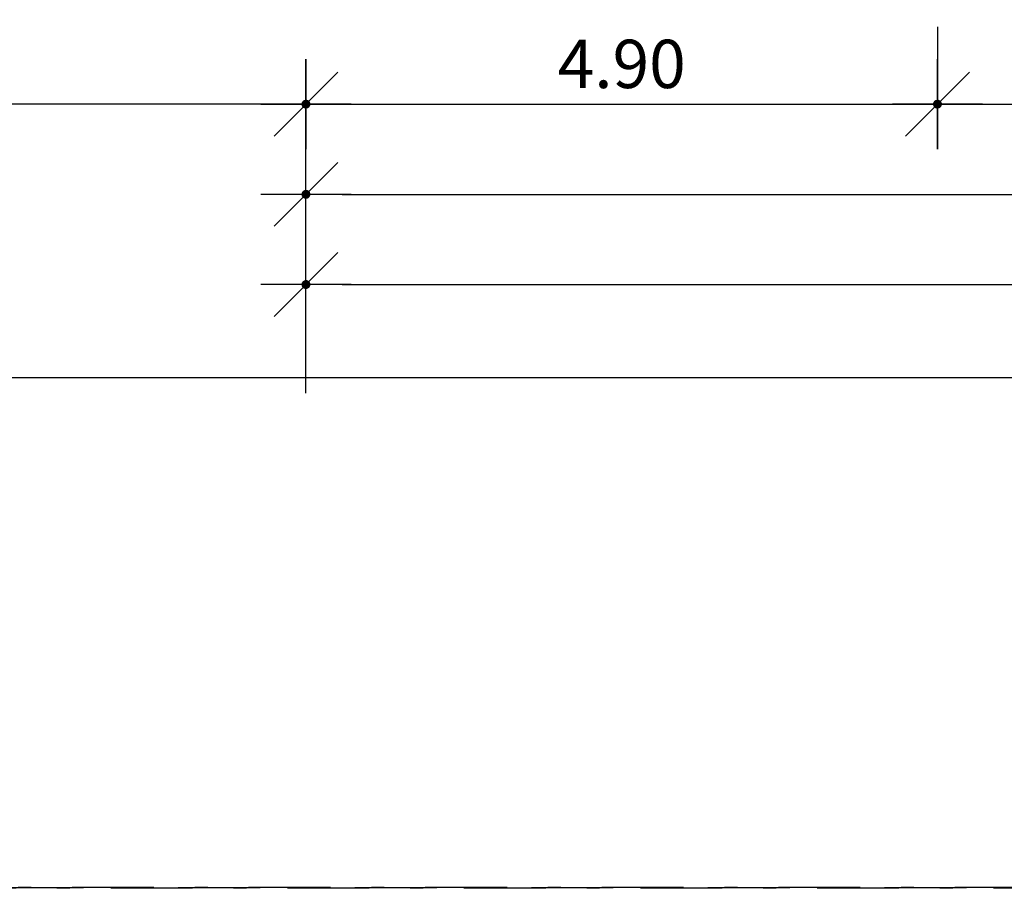
# Model space of a CAD drawing. Units: millimetres. Extents: x 4344 to 5015, y 865 to 1389.
# Drawn here: x 4783 to 4790, y 1246 to 1252 of the extents above; entities that cross this region are included whole.
import ezdxf

# ---------------------------------------------------------------- set-up
doc = ezdxf.new("R2010")
doc.units = ezdxf.units.MM
doc.header["$LTSCALE"] = 0.1
doc.linetypes.add('DASHDOT2', pattern=[12.7, 6.35, -3.175, 0, -3.175])
doc.linetypes.add('DASHED2', pattern=[0.375, 0.25, -0.125])
doc.layers.add('DIM', color=9, linetype='Continuous')
doc.layers.add('Hatch', color=251, linetype='Continuous')
doc.styles.add('R80', font='romans.shx')
doc.dimstyles.new('COTA250', dxfattribs={"dimtxt": 0.375, "dimasz": 0.28, "dimexe": 0, "dimexo": 0, "dimgap": 0.125, "dimtad": 1, "dimzin": 5, "dimdsep": 46, "dimtxsty": 'R80', "dimblk1": 'TRACO', "dimblk2": 'TRACO', "dimsah": 1, "dimcen": 0.28, "dimclre": 252, "dimclrt": 3, "dimaunit": 1, "dimadec": 3, "dimazin": 0, "dimtfac": 1, "dimtix": 1, "dimtofl": 0, "dimtmove": 2, "dimatfit": 3, "dimldrblk": 'TRACO', "dimfxl": 0, "dimtolj": 1, "dimtzin": 5, "dimarcsym": 0})

# ---------------------------------------------------------------- blocks, each defined once
blk = doc.blocks.new('DEL')
at = {"layer": 'DIM'}
h = blk.add_hatch(color=0, dxfattribs=at)
h.paths.add_polyline_path([(0, 0.1247448724607238, 0.4142135623730389), (-0.1247448724607238, 0), (0, 0)])
h.paths.add_polyline_path([(0, 0), (-0.1247448724607238, 0, 0.1989123673796509), (-0.08820794523524002, -0.08820794523524002)])
h.paths.add_polyline_path([(0, 0), (-0.08820794523524002, -0.08820794523524002, 0.1989123673796509), (0, -0.1247448724607238)])
h.paths.add_polyline_path([(0.1247448724607238, 0), (0, 0), (0, -0.1247448724607238, 0.4142135623730389)])
h.paths.add_polyline_path([(0.08820794523524002, 0.08820794523524002), (0, 0), (0.1247448724607238, 0, 0.1989123673796509)])
h.paths.add_polyline_path([(0, 0.1247448724607238), (0, 0), (0.08820794523524002, 0.08820794523524002, 0.1989123673796509)])
at = {"layer": 'DIM', "color": 0, "linetype": 'ByBlock'}
for p, q in [((0, 1.249999999999487), (0, -1.249999999999487)), ((-0.8838834764828218, -0.8838834764828218), (0.8838834764828218, 0.8838834764828218)), ((-1.249999999999487, 0), (1.249999999999487, 0))]:
    blk.add_line(p, q, dxfattribs=at)
blk = doc.blocks.new('TRACO')
at = {"color": 0, "linetype": 'ByBlock', "lineweight": -2}
blk.add_blockref('DEL', (0, 0), dxfattribs=at)
blk = doc.blocks.new('*D16')
at = {"layer": 'Defpoints', "color": 0, "lineweight": -2, "transparency": 16777216}
for p in [(4799.902062690115, 1251.037705548975), (4784.902062690082, 1250.547318414173), (4799.902062690115, 1250.547318414173)]:
    blk.add_point(p, dxfattribs=at)
at = {"layer": 'DIM', "color": 252, "linetype": 'DASHDOT2', "lineweight": -2, "transparency": 16777216}
blk.add_line((4784.902062690082, 1250.547318414173), (4784.902062690082, 1251.037705548975), dxfattribs=at)
at = {"layer": 'DIM', "color": 0, "lineweight": -2, "transparency": 16777216}
blk.add_line((4785.182062690082, 1251.037705548975), (4799.622062690115, 1251.037705548975), dxfattribs=at)
at = {"layer": 'DIM', "color": 252, "linetype": 'DASHED2', "lineweight": -2, "transparency": 16777216}
blk.add_line((4799.902062690115, 1250.547318414173), (4799.902062690115, 1251.037705548975), dxfattribs=at)
at = {"layer": 'DIM', "color": 0, "lineweight": -2, "transparency": 16777216, "xscale": 0.28, "yscale": 0.28, "zscale": 0.28, "rotation": 180}
blk.add_blockref('TRACO', (4784.902062690082, 1251.037705548975), dxfattribs=at)
at = {"layer": 'DIM', "color": 0, "lineweight": -2, "transparency": 16777216, "xscale": 0.28, "yscale": 0.28, "zscale": 0.28}
blk.add_blockref('TRACO', (4799.902062690115, 1251.037705548975), dxfattribs=at)
at = {"layer": 'DIM', "color": 3, "lineweight": -2, "transparency": 16777216, "insert": (4792.402062690098, 1251.350205548975), "char_height": 0.375, "attachment_point": 5, "style": 'R80'}
blk.add_mtext('\\A1;15.00', dxfattribs=at)
blk = doc.blocks.new('*D20')
at = {"layer": 'Defpoints', "color": 0, "lineweight": -2, "transparency": 16777216}
for p in [(4778.523463780712, 1256.823608310104), (4920.673028781983, 1256.471940925668), (4920.673028781983, 1249.617443029714)]:
    blk.add_point(p, dxfattribs=at)
at = {"layer": 'DIM', "color": 252, "linetype": 'DASHDOT2', "lineweight": -2, "transparency": 16777216}
blk.add_line((4778.523463780712, 1256.823608310104), (4778.523463780712, 1249.617443029714), dxfattribs=at)
at = {"layer": 'DIM', "color": 252, "linetype": 'DASHED2', "lineweight": -2, "transparency": 16777216}
blk.add_line((4920.673028781983, 1256.471940925668), (4920.673028781983, 1249.617443029714), dxfattribs=at)
at = {"layer": 'DIM', "color": 0, "lineweight": -2, "transparency": 16777216}
blk.add_line((4778.803463780711, 1249.617443029714), (4920.393028781983, 1249.617443029714), dxfattribs=at)
at = {"layer": 'DIM', "color": 0, "lineweight": -2, "transparency": 16777216, "xscale": 0.28, "yscale": 0.28, "zscale": 0.28, "rotation": 180}
blk.add_blockref('TRACO', (4778.523463780712, 1249.617443029714), dxfattribs=at)
at = {"layer": 'DIM', "color": 0, "lineweight": -2, "transparency": 16777216, "xscale": 0.28, "yscale": 0.28, "zscale": 0.28}
blk.add_blockref('TRACO', (4920.673028781983, 1249.617443029714), dxfattribs=at)
at = {"layer": 'DIM', "color": 3, "lineweight": -2, "transparency": 16777216, "insert": (4849.598246281347, 1249.929943029714), "char_height": 0.375, "attachment_point": 5, "style": 'R80'}
blk.add_mtext('\\A1;142.15', dxfattribs=at)
blk = doc.blocks.new('*D21')
at = {"layer": 'Defpoints', "color": 0, "lineweight": -2, "transparency": 16777216}
for p in [(4778.523463782428, 1256.845709878364), (4778.523463782428, 1251.737705548975), (4784.902062691798, 1251.247318414173)]:
    blk.add_point(p, dxfattribs=at)
at = {"layer": 'DIM', "color": 252, "linetype": 'DASHED2', "lineweight": -2, "transparency": 16777216}
blk.add_line((4778.523463782428, 1256.845709878364), (4778.523463782428, 1251.737705548975), dxfattribs=at)
at = {"layer": 'DIM', "color": 0, "lineweight": -2, "transparency": 16777216}
blk.add_line((4784.622062691798, 1251.737705548975), (4778.803463782428, 1251.737705548975), dxfattribs=at)
at = {"layer": 'DIM', "color": 252, "linetype": 'DASHDOT2', "lineweight": -2, "transparency": 16777216}
blk.add_line((4784.902062691798, 1251.247318414173), (4784.902062691798, 1251.737705548975), dxfattribs=at)
at = {"layer": 'DIM', "color": 0, "lineweight": -2, "transparency": 16777216, "xscale": 0.28, "yscale": 0.28, "zscale": 0.28, "rotation": 180}
blk.add_blockref('TRACO', (4778.523463782428, 1251.737705548975), dxfattribs=at)
at = {"layer": 'DIM', "color": 0, "lineweight": -2, "transparency": 16777216, "xscale": 0.28, "yscale": 0.28, "zscale": 0.28}
blk.add_blockref('TRACO', (4784.902062691798, 1251.737705548975), dxfattribs=at)
at = {"layer": 'DIM', "color": 3, "lineweight": -2, "transparency": 16777216, "insert": (4781.712763237113, 1252.050205548975), "char_height": 0.375, "attachment_point": 5, "style": 'R80'}
blk.add_mtext('\\A1;6.38', dxfattribs=at)
blk = doc.blocks.new('*D22')
at = {"layer": 'Defpoints', "color": 0, "lineweight": -2, "transparency": 16777216}
for p in [(4789.802062690115, 1252.33801439637), (4784.902062690115, 1252.044988977204), (4789.802062690115, 1251.737705548975)]:
    blk.add_point(p, dxfattribs=at)
at = {"layer": 'DIM', "color": 252, "linetype": 'DASHED2', "lineweight": -2, "transparency": 16777216}
blk.add_line((4789.802062690115, 1252.33801439637), (4789.802062690115, 1251.737705548975), dxfattribs=at)
at = {"layer": 'DIM', "color": 252, "linetype": 'DASHDOT2', "lineweight": -2, "transparency": 16777216}
blk.add_line((4784.902062690115, 1252.044988977204), (4784.902062690115, 1251.737705548975), dxfattribs=at)
at = {"layer": 'DIM', "color": 0, "lineweight": -2, "transparency": 16777216}
blk.add_line((4785.182062690114, 1251.737705548975), (4789.522062690115, 1251.737705548975), dxfattribs=at)
at = {"layer": 'DIM', "color": 0, "lineweight": -2, "transparency": 16777216, "xscale": 0.28, "yscale": 0.28, "zscale": 0.28, "rotation": 180}
blk.add_blockref('TRACO', (4784.902062690115, 1251.737705548975), dxfattribs=at)
at = {"layer": 'DIM', "color": 0, "lineweight": -2, "transparency": 16777216, "xscale": 0.28, "yscale": 0.28, "zscale": 0.28}
blk.add_blockref('TRACO', (4789.802062690115, 1251.737705548975), dxfattribs=at)
at = {"layer": 'DIM', "color": 3, "lineweight": -2, "transparency": 16777216, "insert": (4787.352062690115, 1252.050205548975), "char_height": 0.375, "attachment_point": 5, "style": 'R80'}
blk.add_mtext('\\A1;4.90', dxfattribs=at)
blk = doc.blocks.new('*D23')
at = {"layer": 'Defpoints', "color": 0, "lineweight": -2, "transparency": 16777216}
for p in [(4789.802062690115, 1252.33801439637), (4799.902062690115, 1252.139756938932), (4799.902062690115, 1251.737705548975)]:
    blk.add_point(p, dxfattribs=at)
at = {"layer": 'DIM', "color": 252, "linetype": 'DASHDOT2', "lineweight": -2, "transparency": 16777216}
blk.add_line((4789.802062690115, 1252.33801439637), (4789.802062690115, 1251.737705548975), dxfattribs=at)
at = {"layer": 'DIM', "color": 252, "linetype": 'DASHED2', "lineweight": -2, "transparency": 16777216}
blk.add_line((4799.902062690115, 1252.139756938932), (4799.902062690115, 1251.737705548975), dxfattribs=at)
at = {"layer": 'DIM', "color": 0, "lineweight": -2, "transparency": 16777216}
blk.add_line((4790.082062690115, 1251.737705548975), (4799.622062690115, 1251.737705548975), dxfattribs=at)
at = {"layer": 'DIM', "color": 0, "lineweight": -2, "transparency": 16777216, "xscale": 0.28, "yscale": 0.28, "zscale": 0.28, "rotation": 180}
blk.add_blockref('TRACO', (4789.802062690115, 1251.737705548975), dxfattribs=at)
at = {"layer": 'DIM', "color": 0, "lineweight": -2, "transparency": 16777216, "xscale": 0.28, "yscale": 0.28, "zscale": 0.28}
blk.add_blockref('TRACO', (4799.902062690115, 1251.737705548975), dxfattribs=at)
at = {"layer": 'DIM', "color": 3, "lineweight": -2, "transparency": 16777216, "insert": (4794.852062690115, 1252.050205548975), "char_height": 0.375, "attachment_point": 5, "style": 'R80'}
blk.add_mtext('\\A1;10.10', dxfattribs=at)
blk = doc.blocks.new('*D24')
at = {"layer": 'Defpoints', "color": 0, "lineweight": -2, "transparency": 16777216}
for p in [(4844.902062690082, 1250.337705548975), (4784.902062690082, 1249.495620422453), (4844.902062690082, 1249.495620422453)]:
    blk.add_point(p, dxfattribs=at)
at = {"layer": 'DIM', "color": 252, "linetype": 'DASHDOT2', "lineweight": -2, "transparency": 16777216}
blk.add_line((4784.902062690082, 1249.495620422453), (4784.902062690082, 1250.337705548975), dxfattribs=at)
at = {"layer": 'DIM', "color": 0, "lineweight": -2, "transparency": 16777216}
blk.add_line((4785.182062690082, 1250.337705548975), (4844.622062690082, 1250.337705548975), dxfattribs=at)
at = {"layer": 'DIM', "color": 252, "linetype": 'DASHED2', "lineweight": -2, "transparency": 16777216}
blk.add_line((4844.902062690082, 1249.495620422453), (4844.902062690082, 1250.337705548975), dxfattribs=at)
at = {"layer": 'DIM', "color": 0, "lineweight": -2, "transparency": 16777216, "xscale": 0.28, "yscale": 0.28, "zscale": 0.28, "rotation": 180}
blk.add_blockref('TRACO', (4784.902062690082, 1250.337705548975), dxfattribs=at)
at = {"layer": 'DIM', "color": 0, "lineweight": -2, "transparency": 16777216, "xscale": 0.28, "yscale": 0.28, "zscale": 0.28}
blk.add_blockref('TRACO', (4844.902062690082, 1250.337705548975), dxfattribs=at)
at = {"layer": 'DIM', "color": 3, "lineweight": -2, "transparency": 16777216, "insert": (4814.902062690082, 1250.650205548975), "char_height": 0.375, "attachment_point": 5, "style": 'R80'}
blk.add_mtext('\\A1;60.00', dxfattribs=at)

msp = doc.modelspace()

# ---------------------------------------------------------------- linework, layer by layer
at = {"layer": 'Hatch', "linetype": 'DASHDOT2'}
for points in [[(4729.111427470439, 1312.407772434828), (4729.111427470439, 1245.65777243477), (4945.611427470439, 1245.65777243477), (4945.611427470439, 1384.157772434886), (4775.361427470439, 1384.157772434886), (4775.361427470439, 1312.407772434828)], [(4761.432462403271, 1384.157772434886), (4931.682462403322, 1384.157772434886), (4931.682462403322, 1245.657772434774), (4761.432462403271, 1245.657772434774)]]:
    msp.add_lwpolyline(points, close=True, dxfattribs=at)
at = {"layer": 'Hatch', "linetype": 'DASHDOT2', "elevation": 0.1239999999999442}
msp.add_lwpolyline([(4763.102897249702, 1384.152312754905), (4933.352897249753, 1384.152312754905), (4933.352897249753, 1245.652312754792), (4763.102897249702, 1245.652312754792)], close=True, dxfattribs=at)

# ---------------------------------------------------------------- dimensions: what is measured, and where the dimension line sits
at = {"layer": 'DIM', "lineweight": -2}
for base, p1, p2, picture, middle in [((4778.523463782428, 1251.737705548975), (4784.902062691798, 1251.247318414173), (4778.523463782428, 1256.845709878364), '*D21', (4781.712763237113, 1252.050205548975)), ((4920.673028781983, 1249.617443029714), (4778.523463780712, 1256.823608310104), (4920.673028781983, 1256.471940925668), '*D20', (4849.598246281347, 1249.929943029714)), ((4789.802062690115, 1251.737705548975), (4784.902062690115, 1252.044988977204), (4789.802062690115, 1252.33801439637), '*D22', (4787.352062690115, 1252.050205548975)), ((4799.902062690115, 1251.737705548975), (4789.802062690115, 1252.33801439637), (4799.902062690115, 1252.139756938932), '*D23', (4794.852062690115, 1252.050205548975)), ((4799.902062690115, 1251.037705548975), (4784.902062690082, 1250.547318414173), (4799.902062690115, 1250.547318414173), '*D16', (4792.402062690098, 1251.350205548975)), ((4844.902062690082, 1250.337705548975), (4784.902062690082, 1249.495620422453), (4844.902062690082, 1249.495620422453), '*D24', (4814.902062690082, 1250.650205548975))]:
    dim = msp.add_linear_dim(base=base, p1=p1, p2=p2, dimstyle='COTA250', dxfattribs=at)
    dim.commit()
    dim.dimension.update_dxf_attribs({"geometry": picture, "text_midpoint": middle})

doc.saveas('drawing.dxf')
